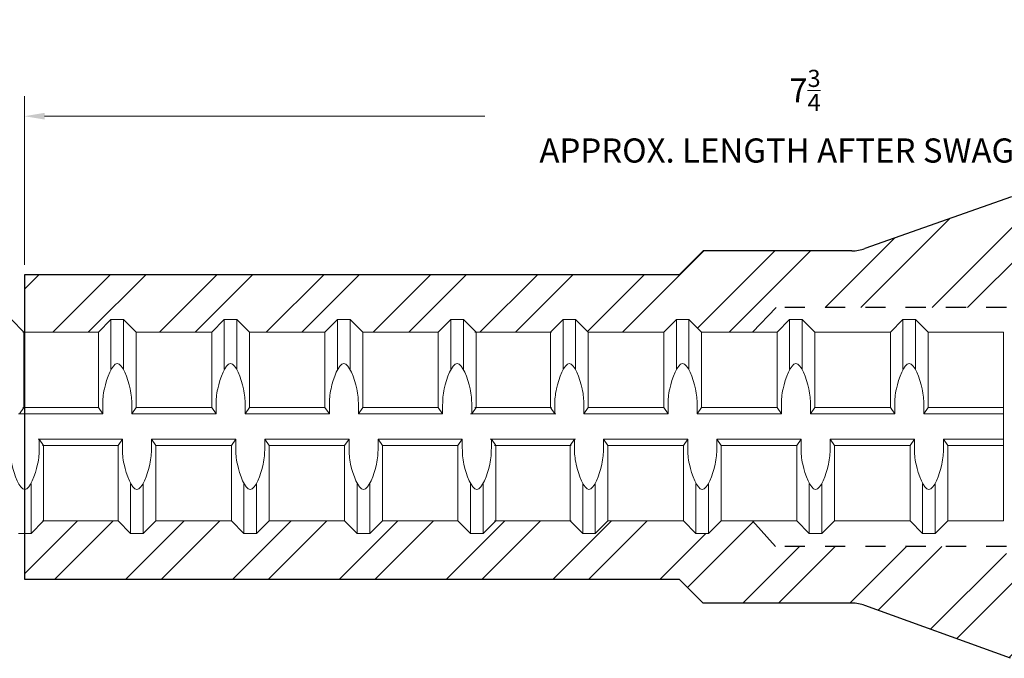
# Model space of a CAD drawing. Units: inches. Extents: x 2.4 to 47.3, y -28 to 33.3.
# Drawn here: x 24.6 to 29.5, y 2.4 to 5.6 of the extents above; entities that cross this region are included whole.
import ezdxf

# ---------------------------------------------------------------- set-up
doc = ezdxf.new("R2010")
doc.units = ezdxf.units.IN
doc.header["$MEASUREMENT"] = 0
doc.linetypes.add('DASHED', pattern=[0.15, 0.1, -0.05])
for name, color, linetype in [('0605 Trans', 7, 'Continuous'), ('1108 Trans', 7, 'Continuous'), ('Rebar', 4, 'Continuous')]:
    doc.layers.add(name, color=color, linetype=linetype)
doc.layers.add('AM_5', color=3, linetype='Continuous', lineweight=15)
doc.styles.get("Standard").update_dxf_attribs({"font": 'ROMANS.SHX'})
doc.dimstyles.new('AM_ANSI', dxfattribs={"dimtxt": 0.12, "dimasz": 0.1, "dimexe": 0.1, "dimexo": 0.05, "dimgap": 0.06, "dimtad": 0, "dimtih": 1, "dimtoh": 1, "dimdec": 4, "dimzin": 7, "dimdsep": 46, "dimtxsty": 'Standard', "dimcen": 0, "dimclrd": 256, "dimclre": 256, "dimclrt": 2, "dimadec": 0, "dimazin": 2, "dimtp": 0.1, "dimtm": 0.1, "dimtfac": 0.71, "dimtdec": 4, "dimtofl": 0, "dimtmove": 0, "dimatfit": 3, "dimfxl": 0, "dimtolj": 1, "dimtzin": 7, "dimlwd": -1, "dimlwe": -1, "dimarcsym": 0})

# ---------------------------------------------------------------- blocks, each defined once
blk = doc.blocks.new('1108XL')
at = {"layer": '1108 Trans'}
h = blk.add_hatch(dxfattribs=at)
h.set_pattern_fill('ANSI32', color=256, style=0)
h.set_pattern_definition([(45, (-29.49943, -3.56202), (-0.265165, 0.265165), []), (45, (-29.32266, -3.56202), (-0.265165, 0.265165), [])])
h.paths.add_polyline_path([(-0.7025, 0.8863, -0.087489), (-0.7666, 0.875), (-1.506, 0.875), (-1.625, 0.756), (-4.875, 0.756), (-4.875, 0.4711), (-4.5078, 0.4711), (-4.4453, 0.5336), (-4.3828, 0.5336), (-4.3203, 0.4711), (-3.9453, 0.4711), (-3.8828, 0.5336), (-3.8203, 0.5336), (-3.7578, 0.4711), (-3.3828, 0.4711), (-3.3203, 0.5336), (-3.2578, 0.5336), (-3.1953, 0.4711), (-2.8203, 0.4711), (-2.7578, 0.5336), (-2.6953, 0.5336), (-2.6328, 0.4711), (-2.2635, 0.4711), (-2.201, 0.5336), (-2.1385, 0.5336), (-2.076, 0.4711), (-1.701, 0.4711), (-1.6385, 0.5336), (-1.576, 0.5336), (-1.5135, 0.4711), (-1.2602, 0.4711), (-1.1425, 0.594), (0, 0.594), (0, 0.6708), (0.0001, 0.6708, -0.18846), (0.0457, 0.7748), (0.1497, 0.6708), (0.159, 0.6708), (0.2472, 0.7589), (0.3353, 0.7589), (0.4234, 0.6708), (0.9522, 0.6708), (1.0403, 0.7589), (1.1284, 0.7589), (1.2165, 0.6708), (1.7453, 0.6708), (1.8334, 0.7589), (1.9215, 0.7589), (2.0097, 0.6708), (2.5384, 0.6708), (2.6265, 0.7589), (2.7147, 0.7589), (2.8028, 0.6708), (2.875, 0.6708), (2.875, 1.044), (0.125, 1.044), (0.0258, 1.1432)])
h.paths.add_polyline_path([(-1.1467, -0.594), (-1.2602, -0.4664), (-1.4159, -0.4664), (-1.4784, -0.5289), (-1.5409, -0.5289), (-1.6034, -0.4664), (-1.9784, -0.4664), (-2.0409, -0.5289), (-2.1034, -0.5289), (-2.1659, -0.4664), (-2.5352, -0.4664), (-2.5977, -0.5289), (-2.6602, -0.5289), (-2.7227, -0.4664), (-3.0977, -0.4664), (-3.1602, -0.5289), (-3.2227, -0.5289), (-3.2852, -0.4664), (-3.6602, -0.4664), (-3.7227, -0.5289), (-3.7852, -0.5289), (-3.8477, -0.4664), (-4.2227, -0.4664), (-4.2852, -0.5289), (-4.3477, -0.5289), (-4.4102, -0.4664), (-4.7795, -0.4664), (-4.842, -0.5289), (-4.875, -0.5289), (-4.875, -0.756), (-1.625, -0.756), (-1.506, -0.875), (-0.7666, -0.875, -0.087489), (-0.7025, -0.8863), (0.0198, -1.1492), (0.125, -1.044), (2.875, -1.044), (2.875, -0.7165), (2.8523, -0.7392), (2.7641, -0.7392), (2.676, -0.6511), (2.1473, -0.6511), (2.0591, -0.7392), (1.971, -0.7392), (1.8829, -0.6511), (1.3541, -0.6511), (1.266, -0.7392), (1.1779, -0.7392), (1.0898, -0.6511), (0.561, -0.6511), (0.4729, -0.7392), (0.3848, -0.7392), (0.2966, -0.6511), (0.1698, -0.6511), (0.0457, -0.7748, -0.198912), (0, -0.6645), (0, -0.594)])
for p, q in [((0.0258, 1.1432), (-0.7025, 0.8863)), ((-1.625, 0.756), (-1.506, 0.875)), ((-4.875, 0.756), (-4.875, -0.756)), ((-1.625, 0.756), (-4.875, 0.756)), ((-1.1425, 0.594), (-1.2602, 0.4711)), ((-1.2602, -0.4664), (-1.1467, -0.594)), ((-4.875, -0.756), (-1.625, -0.756)), ((-1.625, -0.756), (-1.506, -0.875)), ((0.0198, -1.1492), (-0.7025, -0.8863))]:
    blk.add_line(p, q, dxfattribs=at)
at = {"layer": '1108 Trans', "color": 4, "linetype": 'Continuous'}
for p, q in [((-0.7666, 0.875), (-1.506, 0.875)), ((-0.7666, -0.875), (-1.506, -0.875))]:
    blk.add_line(p, q, dxfattribs=at)
at = {"layer": '1108 Trans', "color": 3, "linetype": 'DASHED'}
for p, q in [((0, 0.594), (-1.1425, 0.594)), ((0, -0.594), (-1.1467, -0.594))]:
    blk.add_line(p, q, dxfattribs=at)
at = {"layer": '1108 Trans'}
for centre, start, end in [((-0.7666, 1.0625), 270, 290), ((-0.7666, -1.0625), 70, 90)]:
    blk.add_arc(centre, 0.1875, start, end, dxfattribs=at)
blk = doc.blocks.new('*D44')
at = {"layer": 'AM_5', "lineweight": 5}
for p, q in [((24.6244, 4.368), (24.6244, 5.206)), ((32.3744, 4.656), (32.3744, 5.206)), ((24.7244, 5.106), (26.9109, 5.106)), ((32.2744, 5.106), (30.088, 5.106))]:
    blk.add_line(p, q, dxfattribs=at)
at = {"layer": 'AM_5'}
for points in [[(24.7244, 5.1227), (24.7244, 5.0894), (24.6244, 5.106)], [(32.2744, 5.1227), (32.2744, 5.0894), (32.3744, 5.106)]]:
    blk.add_solid(points, dxfattribs=at)
at = {"layer": 'DEFPOINTS', "color": 0}
for p in [(32.3744, 5.106), (32.3744, 4.606), (24.6244, 4.318)]:
    blk.add_point(p, dxfattribs=at)
at = {"layer": 'AM_5', "color": 2, "lineweight": 5, "insert": (28.4994, 5.106), "char_height": 0.12, "attachment_point": 5}
blk.add_mtext('\\A1;7{\\H0.710000x;\\S3/4;}\\PAPPROX. LENGTH AFTER SWAGING', dxfattribs=at)

msp = doc.modelspace()

# ---------------------------------------------------------------- linework, layer by layer
at = {"layer": 'Rebar', "color": 4, "linetype": 'Continuous', "lineweight": 9}
for p, q in [((24.62234, 4.03316), (24.55984, 4.09566)), ((24.62234, 4.03316), (24.55984, 4.09566)), ((24.99163, 4.03316), (25.05413, 4.09566)), ((24.99163, 4.03316), (25.05413, 4.09566)), ((25.05413, 3.84718), (25.05413, 4.09566)), ((25.05413, 4.09566), (25.11663, 4.09566)), ((25.05413, 3.84718), (25.05413, 4.09566)), ((25.05413, 4.09566), (25.11663, 4.09566)), ((25.17913, 4.03316), (25.11663, 4.09566)), ((25.11663, 3.84718), (25.11663, 4.09566)), ((25.17913, 4.03316), (25.11663, 4.09566)), ((25.11663, 3.84718), (25.11663, 4.09566)), ((25.55413, 4.03316), (25.61663, 4.09566)), ((25.55413, 4.03316), (25.61663, 4.09566)), ((25.61663, 3.84718), (25.61663, 4.09566)), ((25.61663, 4.09566), (25.67913, 4.09566)), ((25.61663, 3.84718), (25.61663, 4.09566)), ((25.61663, 4.09566), (25.67913, 4.09566)), ((25.74163, 4.03316), (25.67913, 4.09566)), ((25.67913, 3.84718), (25.67913, 4.09566)), ((25.74163, 4.03316), (25.67913, 4.09566)), ((25.67913, 3.84718), (25.67913, 4.09566)), ((26.11663, 4.03316), (26.17913, 4.09566)), ((26.11663, 4.03316), (26.17913, 4.09566)), ((26.17913, 3.84718), (26.17913, 4.09566)), ((26.17913, 4.09566), (26.24163, 4.09566)), ((26.17913, 3.84718), (26.17913, 4.09566)), ((26.17913, 4.09566), (26.24163, 4.09566)), ((26.30413, 4.03316), (26.24163, 4.09566)), ((26.24163, 3.84718), (26.24163, 4.09566)), ((26.30413, 4.03316), (26.24163, 4.09566)), ((26.24163, 3.84718), (26.24163, 4.09566)), ((26.67913, 4.03316), (26.74163, 4.09566)), ((26.67913, 4.03316), (26.74163, 4.09566)), ((26.74163, 4.09566), (26.80413, 4.09566)), ((26.74163, 3.84718), (26.74163, 4.09566)), ((26.74163, 4.09566), (26.80413, 4.09566)), ((26.74163, 3.84718), (26.74163, 4.09566)), ((26.86663, 4.03316), (26.80413, 4.09566)), ((26.80413, 3.84718), (26.80413, 4.09566)), ((26.86663, 4.03316), (26.80413, 4.09566)), ((26.80413, 3.84718), (26.80413, 4.09566)), ((27.23592, 4.03316), (27.29842, 4.09566)), ((27.23592, 4.03316), (27.29842, 4.09566)), ((27.29842, 3.84718), (27.29842, 4.09566)), ((27.29842, 4.09566), (27.36092, 4.09566)), ((27.29842, 3.84718), (27.29842, 4.09566)), ((27.29842, 4.09566), (27.36092, 4.09566)), ((27.42342, 4.03316), (27.36092, 4.09566)), ((27.36092, 3.84718), (27.36092, 4.09566)), ((27.42342, 4.03316), (27.36092, 4.09566)), ((27.36092, 3.84718), (27.36092, 4.09566)), ((27.79842, 4.03316), (27.86092, 4.09566)), ((27.79842, 4.03316), (27.86092, 4.09566)), ((27.86092, 3.84718), (27.86092, 4.09566)), ((27.86092, 4.09566), (27.92342, 4.09566)), ((27.86092, 3.84718), (27.86092, 4.09566)), ((27.86092, 4.09566), (27.92342, 4.09566)), ((27.98592, 4.03316), (27.92342, 4.09566)), ((27.92342, 3.84718), (27.92342, 4.09566)), ((27.98592, 4.03316), (27.92342, 4.09566)), ((27.92342, 3.84718), (27.92342, 4.09566)), ((28.36092, 4.03316), (28.42342, 4.09566)), ((28.36092, 4.03316), (28.42342, 4.09566)), ((28.42342, 3.84718), (28.42342, 4.09566)), ((28.42342, 4.09566), (28.48592, 4.09566)), ((28.42342, 3.84718), (28.42342, 4.09566)), ((28.42342, 4.09566), (28.48592, 4.09566)), ((28.54842, 4.03316), (28.48592, 4.09566)), ((28.48592, 3.84718), (28.48592, 4.09566)), ((28.54842, 4.03316), (28.48592, 4.09566)), ((28.48592, 3.84718), (28.48592, 4.09566)), ((28.92342, 4.03316), (28.98592, 4.09566)), ((28.92342, 4.03316), (28.98592, 4.09566)), ((28.98592, 4.09566), (29.04842, 4.09566)), ((28.98592, 3.84718), (28.98592, 4.09566)), ((28.98592, 4.09566), (29.04842, 4.09566)), ((28.98592, 3.84718), (28.98592, 4.09566)), ((29.11092, 4.03316), (29.04842, 4.09566)), ((29.04842, 3.84718), (29.04842, 4.09566)), ((29.11092, 4.03316), (29.04842, 4.09566)), ((29.04842, 3.84718), (29.04842, 4.09566)), ((24.61663, 4.03316), (24.99163, 4.03316)), ((24.61663, 4.03316), (24.99163, 4.03316)), ((24.62234, 3.65816), (24.62234, 4.03316)), ((24.62234, 3.65816), (24.62234, 4.03316)), ((24.99163, 3.65816), (24.99163, 4.03316)), ((24.99163, 3.65816), (24.99163, 4.03316)), ((25.17913, 3.65816), (25.17913, 4.03316)), ((25.17913, 4.03316), (25.55413, 4.03316)), ((25.17913, 3.65816), (25.17913, 4.03316)), ((25.17913, 4.03316), (25.55413, 4.03316)), ((25.55413, 3.65816), (25.55413, 4.03316)), ((25.55413, 3.65816), (25.55413, 4.03316)), ((25.74163, 3.65816), (25.74163, 4.03316)), ((25.74163, 4.03316), (26.11663, 4.03316)), ((25.74163, 3.65816), (25.74163, 4.03316)), ((25.74163, 4.03316), (26.11663, 4.03316)), ((26.11663, 3.65816), (26.11663, 4.03316)), ((26.11663, 3.65816), (26.11663, 4.03316)), ((26.30413, 3.65816), (26.30413, 4.03316)), ((26.30413, 4.03316), (26.67913, 4.03316)), ((26.30413, 3.65816), (26.30413, 4.03316)), ((26.30413, 4.03316), (26.67913, 4.03316)), ((26.67913, 3.65816), (26.67913, 4.03316)), ((26.67913, 3.65816), (26.67913, 4.03316)), ((26.86092, 4.03316), (27.23592, 4.03316)), ((26.86092, 4.03316), (27.23592, 4.03316)), ((26.86663, 4.03316), (27.24163, 4.03316)), ((26.86663, 3.65816), (26.86663, 4.03316)), ((26.86663, 4.03316), (27.24163, 4.03316)), ((26.86663, 3.65816), (26.86663, 4.03316)), ((27.23592, 3.65816), (27.23592, 4.03316)), ((27.23592, 3.65816), (27.23592, 4.03316)), ((27.42342, 3.65816), (27.42342, 4.03316)), ((27.42342, 4.03316), (27.79842, 4.03316)), ((27.42342, 3.65816), (27.42342, 4.03316)), ((27.42342, 4.03316), (27.79842, 4.03316)), ((27.79842, 3.65816), (27.79842, 4.03316)), ((27.79842, 3.65816), (27.79842, 4.03316)), ((27.98592, 3.65816), (27.98592, 4.03316)), ((27.98592, 4.03316), (28.36092, 4.03316)), ((27.98592, 3.65816), (27.98592, 4.03316)), ((27.98592, 4.03316), (28.36092, 4.03316)), ((28.36092, 3.65816), (28.36092, 4.03316)), ((28.36092, 3.65816), (28.36092, 4.03316)), ((28.54842, 3.65816), (28.54842, 4.03316)), ((28.54842, 4.03316), (28.92342, 4.03316)), ((28.54842, 3.65816), (28.54842, 4.03316)), ((28.54842, 4.03316), (28.92342, 4.03316)), ((28.92342, 3.65816), (28.92342, 4.03316)), ((28.92342, 3.65816), (28.92342, 4.03316)), ((29.11092, 4.03316), (29.48592, 4.03316)), ((29.11092, 3.65816), (29.11092, 4.03316)), ((29.11092, 4.03316), (29.48592, 4.03316)), ((29.11092, 3.65816), (29.11092, 4.03316)), ((25.01333, 3.62691), (25.01333, 3.67211)), ((25.01333, 3.62691), (25.01333, 3.67211)), ((25.15743, 3.62691), (25.15743, 3.67211)), ((25.15743, 3.62691), (25.15743, 3.67211)), ((25.57583, 3.62691), (25.57583, 3.67211)), ((25.57583, 3.62691), (25.57583, 3.67211)), ((25.71993, 3.62691), (25.71993, 3.67211)), ((25.71993, 3.62691), (25.71993, 3.67211)), ((26.13833, 3.62691), (26.13833, 3.67211)), ((26.13833, 3.62691), (26.13833, 3.67211)), ((26.28243, 3.62691), (26.28243, 3.67211)), ((26.28243, 3.62691), (26.28243, 3.67211)), ((26.70083, 3.62691), (26.70083, 3.67211)), ((26.70083, 3.62691), (26.70083, 3.67211)), ((26.84493, 3.62691), (26.84493, 3.67211)), ((26.84493, 3.62691), (26.84493, 3.67211)), ((27.25762, 3.62691), (27.25762, 3.67211)), ((27.25762, 3.62691), (27.25762, 3.67211)), ((27.40172, 3.62691), (27.40172, 3.67211)), ((27.40172, 3.62691), (27.40172, 3.67211)), ((27.82012, 3.62691), (27.82012, 3.67211)), ((27.82012, 3.62691), (27.82012, 3.67211)), ((27.96422, 3.62691), (27.96422, 3.67211)), ((27.96422, 3.62691), (27.96422, 3.67211)), ((28.38262, 3.62691), (28.38262, 3.67211)), ((28.38262, 3.62691), (28.38262, 3.67211)), ((28.52672, 3.62691), (28.52672, 3.67211)), ((28.52672, 3.62691), (28.52672, 3.67211)), ((28.94512, 3.62691), (28.94512, 3.67211)), ((28.94512, 3.62691), (28.94512, 3.67211)), ((29.08922, 3.62691), (29.08922, 3.67211)), ((29.08922, 3.62691), (29.08922, 3.67211)), ((24.59493, 3.62691), (25.01333, 3.62691)), ((24.59493, 3.62691), (25.01333, 3.62691)), ((24.62234, 3.65816), (24.60064, 3.62691)), ((24.62234, 3.65816), (24.60064, 3.62691)), ((24.61663, 3.65816), (24.99163, 3.65816)), ((24.61663, 3.65816), (24.99163, 3.65816)), ((24.99163, 3.65816), (25.01333, 3.62691)), ((24.99163, 3.65816), (25.01333, 3.62691)), ((25.17913, 3.65816), (25.15743, 3.62691)), ((25.17913, 3.65816), (25.15743, 3.62691)), ((25.15743, 3.62691), (25.57583, 3.62691)), ((25.15743, 3.62691), (25.57583, 3.62691)), ((25.17913, 3.65816), (25.55413, 3.65816)), ((25.17913, 3.65816), (25.55413, 3.65816)), ((25.55413, 3.65816), (25.57583, 3.62691)), ((25.55413, 3.65816), (25.57583, 3.62691)), ((25.74163, 3.65816), (25.71993, 3.62691)), ((25.74163, 3.65816), (25.71993, 3.62691)), ((25.71993, 3.62691), (26.13833, 3.62691)), ((25.71993, 3.62691), (26.13833, 3.62691)), ((25.74163, 3.65816), (26.11663, 3.65816)), ((25.74163, 3.65816), (26.11663, 3.65816)), ((26.11663, 3.65816), (26.13833, 3.62691)), ((26.11663, 3.65816), (26.13833, 3.62691)), ((26.30413, 3.65816), (26.28243, 3.62691)), ((26.30413, 3.65816), (26.28243, 3.62691)), ((26.28243, 3.62691), (26.70083, 3.62691)), ((26.28243, 3.62691), (26.70083, 3.62691)), ((26.30413, 3.65816), (26.67913, 3.65816)), ((26.30413, 3.65816), (26.67913, 3.65816)), ((26.67913, 3.65816), (26.70083, 3.62691)), ((26.67913, 3.65816), (26.70083, 3.62691)), ((26.83922, 3.62691), (27.25762, 3.62691)), ((26.83922, 3.62691), (27.25762, 3.62691)), ((26.86663, 3.65816), (26.84493, 3.62691)), ((26.86663, 3.65816), (26.84493, 3.62691)), ((26.84493, 3.62691), (27.26333, 3.62691)), ((26.84493, 3.62691), (27.26333, 3.62691)), ((26.86092, 3.65816), (27.23592, 3.65816)), ((26.86092, 3.65816), (27.23592, 3.65816)), ((26.86663, 3.65816), (27.24163, 3.65816)), ((26.86663, 3.65816), (27.24163, 3.65816)), ((27.23592, 3.65816), (27.25762, 3.62691)), ((27.23592, 3.65816), (27.25762, 3.62691)), ((27.42342, 3.65816), (27.40172, 3.62691)), ((27.42342, 3.65816), (27.40172, 3.62691)), ((27.40172, 3.62691), (27.82012, 3.62691)), ((27.40172, 3.62691), (27.82012, 3.62691)), ((27.42342, 3.65816), (27.79842, 3.65816)), ((27.42342, 3.65816), (27.79842, 3.65816)), ((27.79842, 3.65816), (27.82012, 3.62691)), ((27.79842, 3.65816), (27.82012, 3.62691)), ((27.98592, 3.65816), (27.96422, 3.62691)), ((27.98592, 3.65816), (27.96422, 3.62691)), ((27.96422, 3.62691), (28.38262, 3.62691)), ((27.96422, 3.62691), (28.38262, 3.62691)), ((27.98592, 3.65816), (28.36092, 3.65816)), ((27.98592, 3.65816), (28.36092, 3.65816)), ((28.36092, 3.65816), (28.38262, 3.62691)), ((28.36092, 3.65816), (28.38262, 3.62691)), ((28.54842, 3.65816), (28.52672, 3.62691)), ((28.54842, 3.65816), (28.52672, 3.62691)), ((28.52672, 3.62691), (28.94512, 3.62691)), ((28.52672, 3.62691), (28.94512, 3.62691)), ((28.54842, 3.65816), (28.92342, 3.65816)), ((28.54842, 3.65816), (28.92342, 3.65816)), ((28.92342, 3.65816), (28.94512, 3.62691)), ((28.92342, 3.65816), (28.94512, 3.62691)), ((29.11092, 3.65816), (29.08922, 3.62691)), ((29.11092, 3.65816), (29.08922, 3.62691)), ((29.08922, 3.62691), (29.48592, 3.62691)), ((29.08922, 3.62691), (29.48592, 3.62691)), ((29.11092, 3.65816), (29.48592, 3.65816)), ((29.11092, 3.65816), (29.48592, 3.65816)), ((24.69252, 3.50191), (25.11092, 3.50191)), ((24.69252, 3.50191), (25.11092, 3.50191)), ((24.71993, 3.47066), (24.69823, 3.50191)), ((24.69823, 3.50191), (24.69823, 3.45671)), ((24.71993, 3.47066), (24.69823, 3.50191)), ((24.69823, 3.50191), (24.69823, 3.45671)), ((24.71422, 3.47066), (25.08922, 3.47066)), ((24.71422, 3.47066), (25.08922, 3.47066)), ((24.71993, 3.09566), (24.71993, 3.47066)), ((24.71993, 3.09566), (24.71993, 3.47066)), ((25.08922, 3.47066), (25.11092, 3.50191)), ((25.08922, 3.47066), (25.11092, 3.50191)), ((25.08922, 3.09566), (25.08922, 3.47066)), ((25.08922, 3.09566), (25.08922, 3.47066)), ((25.11092, 3.50191), (25.11092, 3.45671)), ((25.11092, 3.50191), (25.11092, 3.45671)), ((25.25502, 3.50191), (25.25502, 3.45671)), ((25.27672, 3.47066), (25.25502, 3.50191)), ((25.25502, 3.50191), (25.67342, 3.50191)), ((25.25502, 3.50191), (25.25502, 3.45671)), ((25.27672, 3.47066), (25.25502, 3.50191)), ((25.25502, 3.50191), (25.67342, 3.50191)), ((25.27672, 3.09566), (25.27672, 3.47066)), ((25.27672, 3.47066), (25.65172, 3.47066)), ((25.27672, 3.09566), (25.27672, 3.47066)), ((25.27672, 3.47066), (25.65172, 3.47066)), ((25.65172, 3.47066), (25.67342, 3.50191)), ((25.65172, 3.47066), (25.67342, 3.50191)), ((25.65172, 3.09566), (25.65172, 3.47066)), ((25.65172, 3.09566), (25.65172, 3.47066)), ((25.67342, 3.50191), (25.67342, 3.45671)), ((25.67342, 3.50191), (25.67342, 3.45671)), ((25.81752, 3.50191), (25.81752, 3.45671)), ((25.83922, 3.47066), (25.81752, 3.50191)), ((25.81752, 3.50191), (26.23592, 3.50191)), ((25.81752, 3.50191), (25.81752, 3.45671)), ((25.83922, 3.47066), (25.81752, 3.50191)), ((25.81752, 3.50191), (26.23592, 3.50191)), ((25.83922, 3.09566), (25.83922, 3.47066)), ((25.83922, 3.47066), (26.21422, 3.47066)), ((25.83922, 3.09566), (25.83922, 3.47066)), ((25.83922, 3.47066), (26.21422, 3.47066)), ((26.21422, 3.47066), (26.23592, 3.50191)), ((26.21422, 3.47066), (26.23592, 3.50191)), ((26.21422, 3.09566), (26.21422, 3.47066)), ((26.21422, 3.09566), (26.21422, 3.47066)), ((26.23592, 3.50191), (26.23592, 3.45671)), ((26.23592, 3.50191), (26.23592, 3.45671)), ((26.38002, 3.50191), (26.38002, 3.45671)), ((26.40172, 3.47066), (26.38002, 3.50191)), ((26.38002, 3.50191), (26.79842, 3.50191)), ((26.38002, 3.50191), (26.38002, 3.45671)), ((26.40172, 3.47066), (26.38002, 3.50191)), ((26.38002, 3.50191), (26.79842, 3.50191)), ((26.40172, 3.09566), (26.40172, 3.47066)), ((26.40172, 3.47066), (26.77672, 3.47066)), ((26.40172, 3.09566), (26.40172, 3.47066)), ((26.40172, 3.47066), (26.77672, 3.47066)), ((26.77672, 3.47066), (26.79842, 3.50191)), ((26.77672, 3.47066), (26.79842, 3.50191)), ((26.77672, 3.09566), (26.77672, 3.47066)), ((26.77672, 3.09566), (26.77672, 3.47066)), ((26.79842, 3.50191), (26.79842, 3.45671)), ((26.79842, 3.50191), (26.79842, 3.45671)), ((26.93681, 3.50191), (27.35521, 3.50191)), ((26.93681, 3.50191), (27.35521, 3.50191)), ((26.94252, 3.50191), (27.36092, 3.50191)), ((26.94252, 3.50191), (26.94252, 3.45671)), ((26.96422, 3.47066), (26.94252, 3.50191)), ((26.94252, 3.50191), (27.36092, 3.50191)), ((26.94252, 3.50191), (26.94252, 3.45671)), ((26.96422, 3.47066), (26.94252, 3.50191)), ((26.95851, 3.47066), (27.33351, 3.47066)), ((26.95851, 3.47066), (27.33351, 3.47066)), ((26.96422, 3.09566), (26.96422, 3.47066)), ((26.96422, 3.47066), (27.33922, 3.47066)), ((26.96422, 3.09566), (26.96422, 3.47066)), ((26.96422, 3.47066), (27.33922, 3.47066)), ((27.33351, 3.47066), (27.35521, 3.50191)), ((27.33351, 3.47066), (27.35521, 3.50191)), ((27.33351, 3.09566), (27.33351, 3.47066)), ((27.33351, 3.09566), (27.33351, 3.47066)), ((27.35521, 3.50191), (27.35521, 3.45671)), ((27.35521, 3.50191), (27.35521, 3.45671)), ((27.49931, 3.50191), (27.49931, 3.45671)), ((27.52101, 3.47066), (27.49931, 3.50191)), ((27.49931, 3.50191), (27.91771, 3.50191)), ((27.49931, 3.50191), (27.49931, 3.45671)), ((27.52101, 3.47066), (27.49931, 3.50191)), ((27.49931, 3.50191), (27.91771, 3.50191)), ((27.52101, 3.09566), (27.52101, 3.47066)), ((27.52101, 3.47066), (27.89601, 3.47066)), ((27.52101, 3.09566), (27.52101, 3.47066)), ((27.52101, 3.47066), (27.89601, 3.47066)), ((27.89601, 3.47066), (27.91771, 3.50191)), ((27.89601, 3.47066), (27.91771, 3.50191)), ((27.89601, 3.09566), (27.89601, 3.47066)), ((27.89601, 3.09566), (27.89601, 3.47066)), ((27.91771, 3.50191), (27.91771, 3.45671)), ((27.91771, 3.50191), (27.91771, 3.45671)), ((28.06181, 3.50191), (28.06181, 3.45671)), ((28.08351, 3.47066), (28.06181, 3.50191)), ((28.06181, 3.50191), (28.48021, 3.50191)), ((28.06181, 3.50191), (28.06181, 3.45671)), ((28.08351, 3.47066), (28.06181, 3.50191)), ((28.06181, 3.50191), (28.48021, 3.50191)), ((28.08351, 3.09566), (28.08351, 3.47066)), ((28.08351, 3.47066), (28.45851, 3.47066)), ((28.08351, 3.09566), (28.08351, 3.47066)), ((28.08351, 3.47066), (28.45851, 3.47066)), ((28.45851, 3.47066), (28.48021, 3.50191)), ((28.45851, 3.47066), (28.48021, 3.50191)), ((28.45851, 3.09566), (28.45851, 3.47066)), ((28.45851, 3.09566), (28.45851, 3.47066)), ((28.48021, 3.50191), (28.48021, 3.45671)), ((28.48021, 3.50191), (28.48021, 3.45671)), ((28.62431, 3.50191), (28.62431, 3.45671)), ((28.64601, 3.47066), (28.62431, 3.50191)), ((28.62431, 3.50191), (29.04271, 3.50191)), ((28.62431, 3.50191), (28.62431, 3.45671)), ((28.64601, 3.47066), (28.62431, 3.50191)), ((28.62431, 3.50191), (29.04271, 3.50191)), ((28.64601, 3.09566), (28.64601, 3.47066)), ((28.64601, 3.47066), (29.02101, 3.47066)), ((28.64601, 3.09566), (28.64601, 3.47066)), ((28.64601, 3.47066), (29.02101, 3.47066)), ((29.02101, 3.47066), (29.04271, 3.50191)), ((29.02101, 3.47066), (29.04271, 3.50191)), ((29.02101, 3.09566), (29.02101, 3.47066)), ((29.02101, 3.09566), (29.02101, 3.47066)), ((29.04271, 3.50191), (29.04271, 3.45671)), ((29.04271, 3.50191), (29.04271, 3.45671)), ((29.18681, 3.50191), (29.48592, 3.50191)), ((29.18681, 3.50191), (29.18681, 3.45671)), ((29.20851, 3.47066), (29.18681, 3.50191)), ((29.18681, 3.50191), (29.48592, 3.50191)), ((29.18681, 3.50191), (29.18681, 3.45671)), ((29.20851, 3.47066), (29.18681, 3.50191)), ((29.20851, 3.09566), (29.20851, 3.47066)), ((29.20851, 3.47066), (29.48592, 3.47066)), ((29.20851, 3.09566), (29.20851, 3.47066)), ((29.20851, 3.47066), (29.48592, 3.47066)), ((24.65743, 3.03316), (24.65743, 3.28164)), ((24.65743, 3.03316), (24.65743, 3.28164)), ((25.15172, 3.03316), (25.15172, 3.28164)), ((25.15172, 3.03316), (25.15172, 3.28164)), ((25.21422, 3.03316), (25.21422, 3.28164)), ((25.21422, 3.03316), (25.21422, 3.28164)), ((25.71422, 3.03316), (25.71422, 3.28164)), ((25.71422, 3.03316), (25.71422, 3.28164)), ((25.77672, 3.03316), (25.77672, 3.28164)), ((25.77672, 3.03316), (25.77672, 3.28164)), ((26.27672, 3.03316), (26.27672, 3.28164)), ((26.27672, 3.03316), (26.27672, 3.28164)), ((26.33922, 3.03316), (26.33922, 3.28164)), ((26.33922, 3.03316), (26.33922, 3.28164)), ((26.83922, 3.03316), (26.83922, 3.28164)), ((26.83922, 3.03316), (26.83922, 3.28164)), ((26.90172, 3.03316), (26.90172, 3.28164)), ((26.90172, 3.03316), (26.90172, 3.28164)), ((27.39601, 3.03316), (27.39601, 3.28164)), ((27.39601, 3.03316), (27.39601, 3.28164)), ((27.45851, 3.03316), (27.45851, 3.28164)), ((27.45851, 3.03316), (27.45851, 3.28164)), ((27.95851, 3.03316), (27.95851, 3.28164)), ((27.95851, 3.03316), (27.95851, 3.28164)), ((28.02101, 3.03316), (28.02101, 3.28164)), ((28.02101, 3.03316), (28.02101, 3.28164)), ((28.52101, 3.03316), (28.52101, 3.28164)), ((28.52101, 3.03316), (28.52101, 3.28164)), ((28.58351, 3.03316), (28.58351, 3.28164)), ((28.58351, 3.03316), (28.58351, 3.28164)), ((29.08351, 3.03316), (29.08351, 3.28164)), ((29.08351, 3.03316), (29.08351, 3.28164)), ((29.14601, 3.03316), (29.14601, 3.28164)), ((29.14601, 3.03316), (29.14601, 3.28164)), ((24.71993, 3.09566), (24.65743, 3.03316)), ((24.71993, 3.09566), (24.65743, 3.03316)), ((24.71422, 3.09566), (25.08922, 3.09566)), ((24.71422, 3.09566), (25.08922, 3.09566)), ((25.08922, 3.09566), (25.15172, 3.03316)), ((25.08922, 3.09566), (25.15172, 3.03316)), ((25.27672, 3.09566), (25.21422, 3.03316)), ((25.27672, 3.09566), (25.21422, 3.03316)), ((25.27672, 3.09566), (25.65172, 3.09566)), ((25.27672, 3.09566), (25.65172, 3.09566)), ((25.65172, 3.09566), (25.71422, 3.03316)), ((25.65172, 3.09566), (25.71422, 3.03316)), ((25.83922, 3.09566), (25.77672, 3.03316)), ((25.83922, 3.09566), (25.77672, 3.03316)), ((25.83922, 3.09566), (26.21422, 3.09566)), ((25.83922, 3.09566), (26.21422, 3.09566)), ((26.21422, 3.09566), (26.27672, 3.03316)), ((26.21422, 3.09566), (26.27672, 3.03316)), ((26.40172, 3.09566), (26.33922, 3.03316)), ((26.40172, 3.09566), (26.33922, 3.03316)), ((26.40172, 3.09566), (26.77672, 3.09566)), ((26.40172, 3.09566), (26.77672, 3.09566)), ((26.77672, 3.09566), (26.83922, 3.03316)), ((26.77672, 3.09566), (26.83922, 3.03316)), ((26.96422, 3.09566), (26.90172, 3.03316)), ((26.96422, 3.09566), (26.90172, 3.03316)), ((26.95851, 3.09566), (27.33351, 3.09566)), ((26.95851, 3.09566), (27.33351, 3.09566)), ((26.96422, 3.09566), (27.33922, 3.09566)), ((26.96422, 3.09566), (27.33922, 3.09566)), ((27.33351, 3.09566), (27.39601, 3.03316)), ((27.33351, 3.09566), (27.39601, 3.03316)), ((27.52101, 3.09566), (27.45851, 3.03316)), ((27.52101, 3.09566), (27.45851, 3.03316)), ((27.52101, 3.09566), (27.89601, 3.09566)), ((27.52101, 3.09566), (27.89601, 3.09566)), ((27.89601, 3.09566), (27.95851, 3.03316)), ((27.89601, 3.09566), (27.95851, 3.03316)), ((28.08351, 3.09566), (28.02101, 3.03316)), ((28.08351, 3.09566), (28.02101, 3.03316)), ((28.08351, 3.09566), (28.45851, 3.09566)), ((28.08351, 3.09566), (28.45851, 3.09566)), ((28.45851, 3.09566), (28.52101, 3.03316)), ((28.45851, 3.09566), (28.52101, 3.03316)), ((28.64601, 3.09566), (28.58351, 3.03316)), ((28.64601, 3.09566), (28.58351, 3.03316)), ((28.64601, 3.09566), (29.02101, 3.09566)), ((28.64601, 3.09566), (29.02101, 3.09566)), ((29.02101, 3.09566), (29.08351, 3.03316)), ((29.02101, 3.09566), (29.08351, 3.03316)), ((29.20851, 3.09566), (29.14601, 3.03316)), ((29.20851, 3.09566), (29.14601, 3.03316)), ((29.20851, 3.09566), (29.48592, 3.09566)), ((29.20851, 3.09566), (29.48592, 3.09566)), ((24.59493, 3.03316), (24.65743, 3.03316)), ((24.59493, 3.03316), (24.65743, 3.03316)), ((25.15172, 3.03316), (25.21422, 3.03316)), ((25.15172, 3.03316), (25.21422, 3.03316)), ((25.71422, 3.03316), (25.77672, 3.03316)), ((25.71422, 3.03316), (25.77672, 3.03316)), ((26.27672, 3.03316), (26.33922, 3.03316)), ((26.27672, 3.03316), (26.33922, 3.03316)), ((26.83922, 3.03316), (26.90172, 3.03316)), ((26.83922, 3.03316), (26.90172, 3.03316)), ((27.39601, 3.03316), (27.45851, 3.03316)), ((27.39601, 3.03316), (27.45851, 3.03316)), ((27.95851, 3.03316), (28.02101, 3.03316)), ((27.95851, 3.03316), (28.02101, 3.03316)), ((28.52101, 3.03316), (28.58351, 3.03316)), ((28.52101, 3.03316), (28.58351, 3.03316)), ((29.08351, 3.03316), (29.14601, 3.03316)), ((29.08351, 3.03316), (29.14601, 3.03316))]:
    msp.add_line(p, q, dxfattribs=at)
at = {"layer": 'Rebar', "linetype": 'Continuous', "lineweight": 9}
msp.add_line((29.48592, 4.03316), (29.48592, 3.09566), dxfattribs=at)
at = {"layer": 'Rebar', "color": 4, "linetype": 'Continuous', "lineweight": 9}
for points, start_tangent, end_tangent in [([(25.15743, 3.67211), (25.14926, 3.75191), (25.08538, 3.87691), (25.0215, 3.75191), (25.01333, 3.67211)], (-0.0000061, 1), (-0.0000061, -1)), ([(25.15743, 3.67211), (25.14926, 3.75191), (25.08538, 3.87691), (25.0215, 3.75191), (25.01333, 3.67211)], (-0.0000061, 1), (-0.0000061, -1)), ([(25.71993, 3.67211), (25.71176, 3.75191), (25.64788, 3.87691), (25.584, 3.75191), (25.57583, 3.67211)], (-0.0000061, 1), (-0.0000061, -1)), ([(25.71993, 3.67211), (25.71176, 3.75191), (25.64788, 3.87691), (25.584, 3.75191), (25.57583, 3.67211)], (-0.0000061, 1), (-0.0000061, -1)), ([(26.28243, 3.67211), (26.27426, 3.75191), (26.21038, 3.87691), (26.1465, 3.75191), (26.13833, 3.67211)], (-0.0000061, 1), (-0.0000061, -1)), ([(26.28243, 3.67211), (26.27426, 3.75191), (26.21038, 3.87691), (26.1465, 3.75191), (26.13833, 3.67211)], (-0.0000061, 1), (-0.0000061, -1)), ([(26.84493, 3.67211), (26.83676, 3.75191), (26.77288, 3.87691), (26.709, 3.75191), (26.70083, 3.67211)], (-0.0000061, 1), (-0.0000061, -1)), ([(26.84493, 3.67211), (26.83676, 3.75191), (26.77288, 3.87691), (26.709, 3.75191), (26.70083, 3.67211)], (-0.0000061, 1), (-0.0000061, -1)), ([(27.40172, 3.67211), (27.39355, 3.75191), (27.32967, 3.87691), (27.26579, 3.75191), (27.25762, 3.67211)], (-0.0000061, 1), (-0.0000061, -1)), ([(27.40172, 3.67211), (27.39355, 3.75191), (27.32967, 3.87691), (27.26579, 3.75191), (27.25762, 3.67211)], (-0.0000061, 1), (-0.0000061, -1)), ([(27.96422, 3.67211), (27.95605, 3.75191), (27.89217, 3.87691), (27.82829, 3.75191), (27.82012, 3.67211)], (-0.0000061, 1), (-0.0000061, -1)), ([(27.96422, 3.67211), (27.95605, 3.75191), (27.89217, 3.87691), (27.82829, 3.75191), (27.82012, 3.67211)], (-0.0000061, 1), (-0.0000061, -1)), ([(28.52672, 3.67211), (28.51855, 3.75191), (28.45467, 3.87691), (28.39079, 3.75191), (28.38262, 3.67211)], (-0.0000061, 1), (-0.0000061, -1)), ([(28.52672, 3.67211), (28.51855, 3.75191), (28.45467, 3.87691), (28.39079, 3.75191), (28.38262, 3.67211)], (-0.0000061, 1), (-0.0000061, -1)), ([(29.08922, 3.67211), (29.08105, 3.75191), (29.01717, 3.87691), (28.95329, 3.75191), (28.94512, 3.67211)], (-0.0000061, 1), (-0.0000061, -1)), ([(29.08922, 3.67211), (29.08105, 3.75191), (29.01717, 3.87691), (28.95329, 3.75191), (28.94512, 3.67211)], (-0.0000061, 1), (-0.0000061, -1)), ([(24.69823, 3.45671), (24.69006, 3.37691), (24.62618, 3.25191), (24.5623, 3.37691), (24.55413, 3.45671)], (-0.0000061, -1), (-0.0000061, 1)), ([(24.69823, 3.45671), (24.69006, 3.37691), (24.62618, 3.25191), (24.5623, 3.37691), (24.55413, 3.45671)], (-0.0000061, -1), (-0.0000061, 1)), ([(25.25502, 3.45671), (25.24685, 3.37691), (25.18297, 3.25191), (25.11909, 3.37691), (25.11092, 3.45671)], (-0.0000061, -1), (-0.0000061, 1)), ([(25.25502, 3.45671), (25.24685, 3.37691), (25.18297, 3.25191), (25.11909, 3.37691), (25.11092, 3.45671)], (-0.0000061, -1), (-0.0000061, 1)), ([(25.81752, 3.45671), (25.80935, 3.37691), (25.74547, 3.25191), (25.68159, 3.37691), (25.67342, 3.45671)], (-0.0000061, -1), (-0.0000061, 1)), ([(25.81752, 3.45671), (25.80935, 3.37691), (25.74547, 3.25191), (25.68159, 3.37691), (25.67342, 3.45671)], (-0.0000061, -1), (-0.0000061, 1)), ([(26.38002, 3.45671), (26.37185, 3.37691), (26.30797, 3.25191), (26.24409, 3.37691), (26.23592, 3.45671)], (-0.0000061, -1), (-0.0000061, 1)), ([(26.38002, 3.45671), (26.37185, 3.37691), (26.30797, 3.25191), (26.24409, 3.37691), (26.23592, 3.45671)], (-0.0000061, -1), (-0.0000061, 1)), ([(26.94252, 3.45671), (26.93435, 3.37691), (26.87047, 3.25191), (26.80659, 3.37691), (26.79842, 3.45671)], (-0.0000061, -1), (-0.0000061, 1)), ([(26.94252, 3.45671), (26.93435, 3.37691), (26.87047, 3.25191), (26.80659, 3.37691), (26.79842, 3.45671)], (-0.0000061, -1), (-0.0000061, 1)), ([(27.49931, 3.45671), (27.49114, 3.37691), (27.42726, 3.25191), (27.36338, 3.37691), (27.35521, 3.45671)], (-0.0000061, -1), (-0.0000061, 1)), ([(27.49931, 3.45671), (27.49114, 3.37691), (27.42726, 3.25191), (27.36338, 3.37691), (27.35521, 3.45671)], (-0.0000061, -1), (-0.0000061, 1)), ([(28.06181, 3.45671), (28.05364, 3.37691), (27.98976, 3.25191), (27.92588, 3.37691), (27.91771, 3.45671)], (-0.0000061, -1), (-0.0000061, 1)), ([(28.06181, 3.45671), (28.05364, 3.37691), (27.98976, 3.25191), (27.92588, 3.37691), (27.91771, 3.45671)], (-0.0000061, -1), (-0.0000061, 1)), ([(28.62431, 3.45671), (28.61614, 3.37691), (28.55226, 3.25191), (28.48838, 3.37691), (28.48021, 3.45671)], (-0.0000061, -1), (-0.0000061, 1)), ([(28.62431, 3.45671), (28.61614, 3.37691), (28.55226, 3.25191), (28.48838, 3.37691), (28.48021, 3.45671)], (-0.0000061, -1), (-0.0000061, 1)), ([(29.18681, 3.45671), (29.17864, 3.37691), (29.11476, 3.25191), (29.05088, 3.37691), (29.04271, 3.45671)], (-0.0000061, -1), (-0.0000061, 1)), ([(29.18681, 3.45671), (29.17864, 3.37691), (29.11476, 3.25191), (29.05088, 3.37691), (29.04271, 3.45671)], (-0.0000061, -1), (-0.0000061, 1))]:
    msp.add_spline(points, degree=3, dxfattribs=dict(at, start_tangent=start_tangent, end_tangent=end_tangent))

# ---------------------------------------------------------------- block references
at = {"layer": '0605 Trans', "lineweight": 9}
msp.add_blockref('1108XL', (29.49943, 3.56202), dxfattribs=at)

# ---------------------------------------------------------------- dimensions: what is measured, and where the dimension line sits
at = {"layer": 'AM_5', "lineweight": 5}
dim = msp.add_linear_dim(base=(32.37443, 5.10602), p1=(24.62443, 4.31802), p2=(32.37443, 4.60602), text='<>\\PAPPROX. LENGTH AFTER SWAGING', dimstyle='AM_ANSI', override={"dimlunit": 5, "dimlwd": 5, "dimlwe": 5}, dxfattribs=at)
dim.commit()
dim.dimension.update_dxf_attribs({"geometry": '*D44', "text_midpoint": (28.49943, 5.10602)})

doc.saveas('drawing.dxf')
